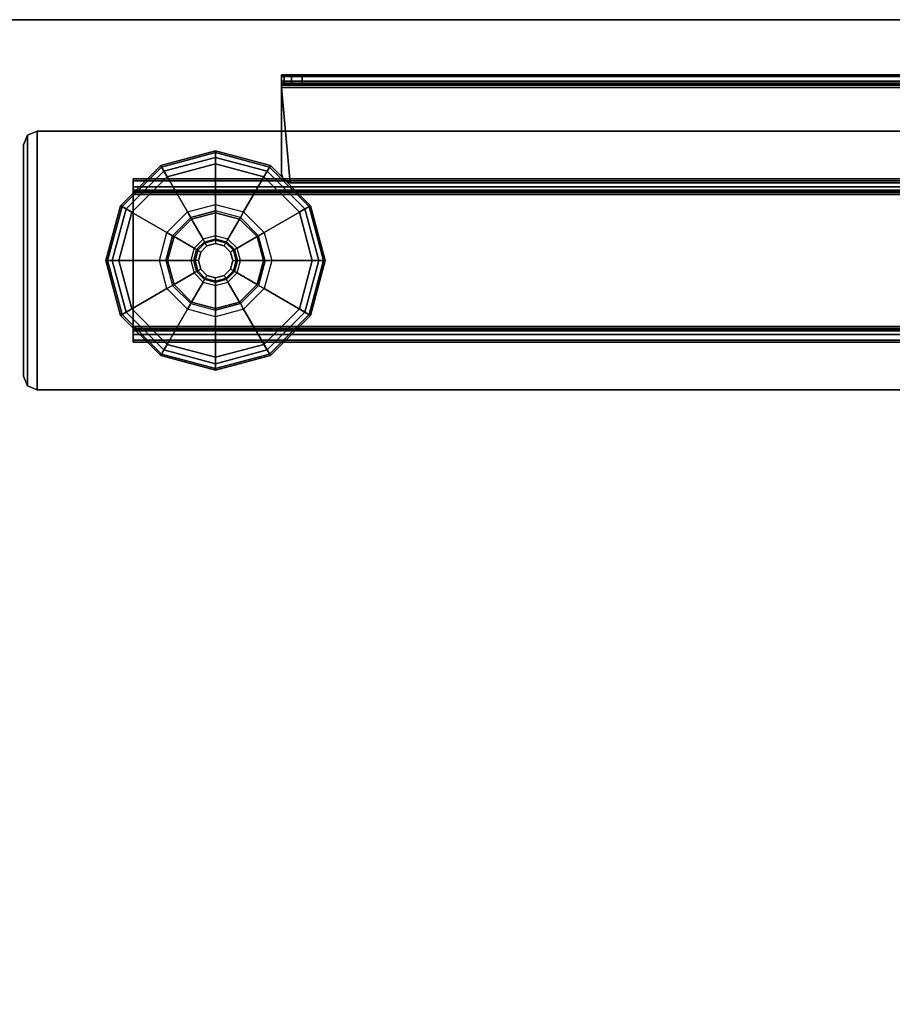
# Model space of a CAD drawing. Units: inches. Extents: x -2 to 290, y -6 to 164.
# Drawn here: x 188 to 196, y 152 to 161 of the extents above; entities that cross this region are included whole.
import ezdxf

# ---------------------------------------------------------------- set-up
doc = ezdxf.new("R2010")
doc.units = ezdxf.units.IN
doc.header["$MEASUREMENT"] = 0
for name, color, linetype in [('TABLE-BASE', 6, 'Continuous'), ('TABLE-GLIDES', 6, 'Continuous'), ('TABLE-TOP', 6, 'Continuous'), ('TABLE-TOPEDGE', 6, 'Continuous')]:
    doc.layers.add(name, color=color, linetype=linetype)

# ---------------------------------------------------------------- blocks, each defined once
blk = doc.blocks.new('UDW6ATS_3060LEWB_0T')
at = {"layer": 'TABLE-BASE'}
for points in [[(2.016, -29.3148, 1.1106), (4.3758, -29.3148, 1.1106), (4.3758, -1.5652, 1.1106), (2.016, -1.5652, 1.1106)], [(2.016, -1.5652, 0.9461), (4.3758, -1.5652, 0.9461), (4.3758, -29.3148, 0.9461), (2.016, -29.3148, 0.9461)], [(2.016, -1.5652, 0.9461), (2.016, -29.3148, 0.9461), (2.016, -29.3148, 1.1106), (2.016, -1.5652, 1.1106)], [(4.3758, -1.5652, 1.1106), (4.3758, -29.3148, 1.1106), (4.3758, -29.3148, 0.9461), (4.3758, -1.5652, 0.9461)], [(2.4508, -2.44, 0.5894), (2.4508, -28.44, 0.5894), (2.4701, -28.44, 0.5173), (2.4701, -2.44, 0.5173)], [(2.4508, -2.44, 0.9461), (2.4508, -28.44, 0.9461), (2.4508, -28.44, 0.5894), (2.4508, -2.44, 0.5894)], [(2.4508, -28.44, 0.9461), (2.5556, -28.44, 0.9461), (2.5556, -2.44, 0.9461), (2.4508, -2.44, 0.9461)], [(2.4701, -2.44, 0.5173), (2.4701, -28.44, 0.5173), (2.5229, -28.44, 0.4646), (2.5229, -2.44, 0.4646)], [(2.5229, -2.44, 0.4646), (2.5229, -28.44, 0.4646), (2.5949, -28.44, 0.4453), (2.5949, -2.44, 0.4453)], [(2.5556, -28.44, 0.5894), (2.5556, -2.44, 0.5894), (2.5608, -2.44, 0.5697), (2.5608, -28.44, 0.5697)], [(2.5556, -28.44, 0.5894), (2.5556, -2.44, 0.5894), (2.5556, -2.44, 0.9461), (2.5556, -28.44, 0.9461)], [(2.5608, -28.44, 0.5697), (2.5608, -2.44, 0.5697), (2.5752, -2.44, 0.5553), (2.5752, -28.44, 0.5553)], [(2.5752, -28.44, 0.5553), (2.5752, -2.44, 0.5553), (2.5949, -2.44, 0.55), (2.5949, -28.44, 0.55)], [(3.7969, -28.44, 0.4453), (3.7969, -2.44, 0.4453), (2.5949, -2.44, 0.4453), (2.5949, -28.44, 0.4453)], [(3.7969, -28.44, 0.55), (3.7969, -2.44, 0.55), (2.5949, -2.44, 0.55), (2.5949, -28.44, 0.55)], [(3.8689, -2.44, 0.4646), (3.8689, -28.44, 0.4646), (3.7969, -28.44, 0.4453), (3.7969, -2.44, 0.4453)], [(3.8166, -28.44, 0.5553), (3.8166, -2.44, 0.5553), (3.7969, -2.44, 0.55), (3.7969, -28.44, 0.55)], [(3.831, -28.44, 0.5697), (3.831, -2.44, 0.5697), (3.8166, -2.44, 0.5553), (3.8166, -28.44, 0.5553)], [(3.8363, -28.44, 0.5894), (3.8363, -2.44, 0.5894), (3.831, -2.44, 0.5697), (3.831, -28.44, 0.5697)], [(3.8363, -28.44, 0.9461), (3.8363, -2.44, 0.9461), (3.8363, -2.44, 0.5894), (3.8363, -28.44, 0.5894)], [(3.941, -2.44, 0.9461), (3.8363, -2.44, 0.9461), (3.8363, -28.44, 0.9461), (3.941, -28.44, 0.9461)], [(3.9217, -2.44, 0.5173), (3.9217, -28.44, 0.5173), (3.8689, -28.44, 0.4646), (3.8689, -2.44, 0.4646)], [(3.941, -2.44, 0.5894), (3.941, -28.44, 0.5894), (3.9217, -28.44, 0.5173), (3.9217, -2.44, 0.5173)], [(3.941, -2.44, 0.5894), (3.941, -28.44, 0.5894), (3.941, -28.44, 0.9461), (3.941, -2.44, 0.9461)], [(1.5183, -27.09, 27.3161), (1.5183, -17.4341, 27.3161), (1.503, -17.4341, 27.2591), (1.503, -27.09, 27.2591)], [(1.503, -27.09, 27.2591), (1.503, -17.4341, 27.2591), (1.503, -18.463, 24.7755), (1.503, -26.9003, 26.4709)], [(1.5601, -27.09, 27.3579), (1.5601, -17.4341, 27.3579), (1.5183, -17.4341, 27.3161), (1.5183, -27.09, 27.3161)], [(1.6172, -27.09, 27.3732), (1.6172, -17.4341, 27.3732), (1.5601, -17.4341, 27.3579), (1.5601, -27.09, 27.3579)], [(1.5831, -17.4341, 27.2787), (1.5831, -27.09, 27.2787), (1.5778, -27.09, 27.2591), (1.5778, -17.4341, 27.2591)], [(1.5778, -27.09, 27.2591), (1.5778, -17.4341, 27.2591), (1.5778, -18.463, 24.7755), (1.5778, -26.9003, 26.4709)], [(1.5975, -17.4341, 27.2931), (1.5975, -27.09, 27.2931), (1.5831, -27.09, 27.2787), (1.5831, -17.4341, 27.2787)], [(1.6172, -17.4341, 27.2984), (1.6172, -27.09, 27.2984), (1.5975, -27.09, 27.2931), (1.5975, -17.4341, 27.2931)], [(1.6172, -17.4341, 27.3732), (1.6172, -27.09, 27.3732), (2.4872, -27.0113, 27.3732), (2.4872, -18.3829, 27.3732)], [(1.6172, -17.4341, 27.2984), (1.6172, -27.09, 27.2984), (2.4872, -27.0113, 27.2984), (2.4872, -18.3829, 27.2984)], [(2.4872, -27.0113, 27.2984), (2.4872, -27.0113, 27.3732), (2.4872, -18.3829, 27.3732), (2.4872, -18.3829, 27.2984)], [(1.5778, -18.463, 24.7755), (1.503, -18.463, 24.7755), (1.503, -26.9003, 26.4709), (1.5778, -26.9003, 26.4709)], [(1.503, -26.9978, 26.5153), (1.5778, -26.9978, 26.5153), (1.5778, -26.9003, 26.4709), (1.503, -26.9003, 26.4709)], [(1.503, -27.09, 27.2591), (1.503, -27.09, 27.2591), (1.503, -26.9003, 26.4709), (1.503, -26.9978, 26.5153)], [(1.5778, -27.09, 27.2591), (1.5778, -27.09, 27.2591), (1.5778, -26.9003, 26.4709), (1.5778, -26.9978, 26.5153)], [(1.503, -27.0657, 26.5982), (1.5778, -27.0657, 26.5982), (1.5778, -26.9978, 26.5153), (1.503, -26.9978, 26.5153)], [(1.503, -26.9978, 26.5153), (1.503, -27.0657, 26.5982), (1.503, -27.09, 26.7025), (1.503, -27.09, 27.2591)], [(1.5778, -26.9978, 26.5153), (1.5778, -27.0657, 26.5982), (1.5778, -27.09, 26.7025), (1.5778, -27.09, 27.2591)], [(2.4085, -27.09, 27.3732), (2.4642, -27.0669, 27.3732), (2.4872, -27.0113, 27.3732), (1.6172, -27.09, 27.3732)], [(2.4085, -27.09, 27.2984), (2.4642, -27.0669, 27.2984), (2.4872, -27.0113, 27.2984), (1.6172, -27.09, 27.2984)], [(2.4872, -27.0113, 27.3732), (2.4872, -27.0113, 27.2984), (2.4642, -27.0669, 27.2984), (2.4642, -27.0669, 27.3732)], [(1.503, -27.09, 26.7025), (1.5778, -27.09, 26.7025), (1.5778, -27.0657, 26.5982), (1.503, -27.0657, 26.5982)], [(1.5831, -27.09, 27.2787), (1.5183, -27.09, 27.3161), (1.503, -27.09, 27.2591), (1.5778, -27.09, 27.2591)], [(1.5778, -27.09, 26.7025), (1.503, -27.09, 26.7025), (1.503, -27.09, 27.2591), (1.5778, -27.09, 27.2591)], [(1.5975, -27.09, 27.2931), (1.5601, -27.09, 27.3579), (1.5183, -27.09, 27.3161), (1.5831, -27.09, 27.2787)], [(1.6172, -27.09, 27.2984), (1.6172, -27.09, 27.3732), (1.5601, -27.09, 27.3579), (1.5975, -27.09, 27.2931)], [(1.6172, -27.09, 27.2984), (1.6172, -27.09, 27.3732), (2.4085, -27.09, 27.3732), (2.4085, -27.09, 27.2984)], [(2.4642, -27.0669, 27.3732), (2.4642, -27.0669, 27.2984), (2.4085, -27.09, 27.2984), (2.4085, -27.09, 27.3732)], [(2.4508, -28.44, 0.5894), (2.5556, -28.44, 0.5894), (2.5608, -28.44, 0.5697), (2.4701, -28.44, 0.5173)], [(2.5556, -28.44, 0.5894), (2.4508, -28.44, 0.5894), (2.4508, -28.44, 0.9461), (2.5556, -28.44, 0.9461)], [(2.4701, -28.44, 0.5173), (2.5608, -28.44, 0.5697), (2.5752, -28.44, 0.5553), (2.5229, -28.44, 0.4646)], [(2.5229, -28.44, 0.4646), (2.5752, -28.44, 0.5553), (2.5949, -28.44, 0.55), (2.5949, -28.44, 0.4453)], [(3.7969, -28.44, 0.55), (3.7969, -28.44, 0.4453), (2.5949, -28.44, 0.4453), (2.5949, -28.44, 0.55)], [(3.8689, -28.44, 0.4646), (3.8166, -28.44, 0.5553), (3.7969, -28.44, 0.55), (3.7969, -28.44, 0.4453)], [(3.9217, -28.44, 0.5173), (3.831, -28.44, 0.5697), (3.8166, -28.44, 0.5553), (3.8689, -28.44, 0.4646)], [(3.941, -28.44, 0.5894), (3.8363, -28.44, 0.5894), (3.831, -28.44, 0.5697), (3.9217, -28.44, 0.5173)], [(3.8363, -28.44, 0.9461), (3.941, -28.44, 0.9461), (3.941, -28.44, 0.5894), (3.8363, -28.44, 0.5894)], [(2.016, -29.3148, 1.1106), (2.016, -29.3148, 0.9461), (2.0527, -29.4033, 0.9461), (2.0527, -29.4033, 1.1106)], [(2.016, -29.3148, 0.9461), (4.3758, -29.3148, 0.9461), (4.3392, -29.4033, 0.9461), (2.0527, -29.4033, 0.9461)], [(4.3758, -29.3148, 1.1106), (2.016, -29.3148, 1.1106), (2.0527, -29.4033, 1.1106), (4.3392, -29.4033, 1.1106)], [(4.3758, -29.3148, 0.9461), (4.3758, -29.3148, 1.1106), (4.3392, -29.4033, 1.1106), (4.3392, -29.4033, 0.9461)], [(2.0527, -29.4033, 1.1106), (2.0527, -29.4033, 0.9461), (2.1412, -29.44, 0.9461), (2.1412, -29.44, 1.1106)], [(2.0527, -29.4033, 0.9461), (4.3392, -29.4033, 0.9461), (4.2506, -29.44, 0.9461), (2.1412, -29.44, 0.9461)], [(4.3392, -29.4033, 1.1106), (2.0527, -29.4033, 1.1106), (2.1412, -29.44, 1.1106), (4.2506, -29.44, 1.1106)], [(2.1412, -29.44, 1.1106), (4.2506, -29.44, 1.1106), (4.2506, -29.44, 0.9461), (2.1412, -29.44, 0.9461)], [(4.3392, -29.4033, 0.9461), (4.3392, -29.4033, 1.1106), (4.2506, -29.44, 1.1106), (4.2506, -29.44, 0.9461)]]:
    blk.add_3dface(points, dxfattribs=at)
at = {"layer": 'TABLE-GLIDES'}
for points in [[(3.1959, -26.69, 0.1378), (2.6959, -26.824, 0.1378), (2.94, -27.2468, 0.2756), (3.1959, -27.1782, 0.2756)], [(3.1959, -26.69, 0.1181), (2.6959, -26.824, 0.1181), (2.7038, -26.8377, 0.0591), (3.1959, -26.7058, 0.0591)], [(3.1959, -26.69, 0.1378), (3.1959, -26.69, 0.1181), (2.6959, -26.824, 0.1181), (2.6959, -26.824, 0.1378)], [(3.1959, -26.7058, 0.0591), (2.7038, -26.8377, 0.0591), (2.7254, -26.8751, 0.0158), (3.1959, -26.7491, 0.0158)], [(3.6959, -26.824, 0.1181), (3.1959, -26.69, 0.1181), (3.1959, -26.7058, 0.0591), (3.688, -26.8377, 0.0591)], [(3.6959, -26.824, 0.1378), (3.1959, -26.69, 0.1378), (3.1959, -27.1782, 0.2756), (3.4518, -27.2468, 0.2756)], [(3.6959, -26.824, 0.1378), (3.6959, -26.824, 0.1181), (3.1959, -26.69, 0.1181), (3.1959, -26.69, 0.1378)], [(3.688, -26.8377, 0.0591), (3.1959, -26.7058, 0.0591), (3.1959, -26.7491, 0.0158), (3.6664, -26.8751, 0.0158)], [(2.6959, -26.824, 0.1378), (2.3299, -27.19, 0.1378), (2.7527, -27.4341, 0.2756), (2.94, -27.2468, 0.2756)], [(2.6959, -26.824, 0.1181), (2.3299, -27.19, 0.1181), (2.3436, -27.1979, 0.0591), (2.7038, -26.8377, 0.0591)], [(2.6959, -26.824, 0.1378), (2.6959, -26.824, 0.1181), (2.3299, -27.19, 0.1181), (2.3299, -27.19, 0.1378)], [(2.7038, -26.8377, 0.0591), (2.3436, -27.1979, 0.0591), (2.381, -27.2195, 0.0158), (2.7254, -26.8751, 0.0158)], [(3.1959, -26.7491, 0.0158), (2.7254, -26.8751, 0.0158), (2.755, -26.9263), (3.1959, -26.8081)], [(3.6664, -26.8751, 0.0158), (3.1959, -26.7491, 0.0158), (3.1959, -26.8081), (3.6369, -26.9263)], [(4.0619, -27.19, 0.1378), (3.6959, -26.824, 0.1378), (3.4518, -27.2468, 0.2756), (3.6391, -27.4341, 0.2756)], [(4.0482, -27.1979, 0.0591), (3.688, -26.8377, 0.0591), (3.6664, -26.8751, 0.0158), (4.0108, -27.2195, 0.0158)], [(4.0619, -27.19, 0.1181), (3.6959, -26.824, 0.1181), (3.688, -26.8377, 0.0591), (4.0482, -27.1979, 0.0591)], [(4.0619, -27.19, 0.1378), (4.0619, -27.19, 0.1181), (3.6959, -26.824, 0.1181), (3.6959, -26.824, 0.1378)], [(2.7254, -26.8751, 0.0158), (2.381, -27.2195, 0.0158), (2.4322, -27.2491), (2.755, -26.9263)], [(4.0108, -27.2195, 0.0158), (3.6664, -26.8751, 0.0158), (3.6369, -26.9263), (3.9596, -27.2491)], [(2.3299, -27.19, 0.1181), (2.1959, -27.69, 0.1181), (2.2117, -27.69, 0.0591), (2.3436, -27.1979, 0.0591)], [(2.3299, -27.19, 0.1378), (2.1959, -27.69, 0.1378), (2.6841, -27.69, 0.2756), (2.7527, -27.4341, 0.2756)], [(2.3299, -27.19, 0.1378), (2.3299, -27.19, 0.1181), (2.1959, -27.69, 0.1181), (2.1959, -27.69, 0.1378)], [(2.94, -27.2468, 0.2756), (3.1959, -27.1782, 0.2756), (3.1959, -27.2372, 0.3937), (2.9695, -27.2979, 0.3937)], [(3.1959, -27.1782, 0.2756), (3.4518, -27.2468, 0.2756), (3.4223, -27.2979, 0.3937), (3.1959, -27.2372, 0.3937)], [(4.1959, -27.69, 0.1378), (4.0619, -27.19, 0.1378), (3.6391, -27.4341, 0.2756), (3.7077, -27.69, 0.2756)], [(4.1959, -27.69, 0.1181), (4.0619, -27.19, 0.1181), (4.0482, -27.1979, 0.0591), (4.1801, -27.69, 0.0591)], [(4.1959, -27.69, 0.1378), (4.1959, -27.69, 0.1181), (4.0619, -27.19, 0.1181), (4.0619, -27.19, 0.1378)], [(2.3436, -27.1979, 0.0591), (2.2117, -27.69, 0.0591), (2.255, -27.69, 0.0158), (2.381, -27.2195, 0.0158)], [(2.381, -27.2195, 0.0158), (2.255, -27.69, 0.0158), (2.314, -27.69), (2.4322, -27.2491)], [(2.7527, -27.4341, 0.2756), (2.94, -27.2468, 0.2756), (2.9695, -27.2979, 0.3937), (2.8038, -27.4636, 0.3937)], [(3.1959, -27.2536, 0.3937), (3.1959, -27.2372, 0.3937), (2.9695, -27.2979, 0.3937), (2.9777, -27.312, 0.3937)], [(3.1959, -27.2536, 0.3937), (3.1959, -27.2536, 0.4453), (2.9777, -27.312, 0.4453), (2.9777, -27.312, 0.3937)], [(2.9777, -27.312, 0.4453), (3.1959, -27.2536, 0.4453), (3.1959, -27.4634, 0.4453), (3.0826, -27.4938, 0.4453)], [(3.4223, -27.2979, 0.3937), (3.4141, -27.312, 0.3937), (3.1959, -27.2536, 0.3937), (3.1959, -27.2372, 0.3937)], [(3.4141, -27.312, 0.3937), (3.4141, -27.312, 0.4453), (3.1959, -27.2536, 0.4453), (3.1959, -27.2536, 0.3937)], [(3.1959, -27.2536, 0.4453), (3.4141, -27.312, 0.4453), (3.3092, -27.4938, 0.4453), (3.1959, -27.4634, 0.4453)], [(3.4518, -27.2468, 0.2756), (3.6391, -27.4341, 0.2756), (3.588, -27.4636, 0.3937), (3.4223, -27.2979, 0.3937)], [(4.1369, -27.69, 0.0158), (4.0108, -27.2195, 0.0158), (3.9596, -27.2491), (4.0778, -27.69)], [(4.1801, -27.69, 0.0591), (4.0482, -27.1979, 0.0591), (4.0108, -27.2195, 0.0158), (4.1369, -27.69, 0.0158)], [(2.9695, -27.2979, 0.3937), (2.9777, -27.312, 0.3937), (2.818, -27.4718, 0.3937), (2.8038, -27.4636, 0.3937)], [(2.9777, -27.312, 0.3937), (2.9777, -27.312, 0.4453), (2.818, -27.4718, 0.4453), (2.818, -27.4718, 0.3937)], [(2.818, -27.4718, 0.4453), (2.9777, -27.312, 0.4453), (3.0826, -27.4938, 0.4453), (2.9997, -27.5767, 0.4453)], [(3.4141, -27.312, 0.4453), (3.5739, -27.4718, 0.4453), (3.3921, -27.5767, 0.4453), (3.3092, -27.4938, 0.4453)], [(3.5739, -27.4718, 0.3937), (3.588, -27.4636, 0.3937), (3.4223, -27.2979, 0.3937), (3.4141, -27.312, 0.3937)], [(3.5739, -27.4718, 0.3937), (3.5739, -27.4718, 0.4453), (3.4141, -27.312, 0.4453), (3.4141, -27.312, 0.3937)], [(2.6841, -27.69, 0.2756), (2.7527, -27.4341, 0.2756), (2.8038, -27.4636, 0.3937), (2.7431, -27.69, 0.3937)], [(2.818, -27.4718, 0.3937), (2.8038, -27.4636, 0.3937), (2.7431, -27.69, 0.3937), (2.7595, -27.69, 0.3937)], [(3.1959, -27.4634, 0.4453), (3.0826, -27.4938, 0.4453), (3.0965, -27.5179, 0.4568), (3.1959, -27.4913, 0.4568)], [(3.3092, -27.4938, 0.4453), (3.1959, -27.4634, 0.4453), (3.1959, -27.4913, 0.4568), (3.2953, -27.5179, 0.4568)], [(3.6487, -27.69, 0.3937), (3.6323, -27.69, 0.3937), (3.5739, -27.4718, 0.3937), (3.588, -27.4636, 0.3937)], [(3.6391, -27.4341, 0.2756), (3.7077, -27.69, 0.2756), (3.6487, -27.69, 0.3937), (3.588, -27.4636, 0.3937)], [(2.818, -27.4718, 0.3937), (2.818, -27.4718, 0.4453), (2.7595, -27.69, 0.4453), (2.7595, -27.69, 0.3937)], [(2.7595, -27.69, 0.4453), (2.818, -27.4718, 0.4453), (2.9997, -27.5767, 0.4453), (2.9693, -27.69, 0.4453)], [(3.0826, -27.4938, 0.4453), (2.9997, -27.5767, 0.4453), (3.0238, -27.5906, 0.4568), (3.0965, -27.5179, 0.4568)], [(3.0238, -27.5906, 0.4568), (3.0965, -27.5179, 0.4568), (3.1023, -27.5279, 0.4846), (3.0338, -27.5964, 0.4846)], [(3.1023, -27.5279, 0.4846), (3.0338, -27.5964, 0.4846), (3.0338, -27.5964, 0.8256), (3.1023, -27.5279, 0.8256)], [(3.1023, -27.5279, 0.8256), (3.1178, -27.5547, 0.8256), (3.0606, -27.6119, 0.8256), (3.0338, -27.5964, 0.8256)], [(3.0606, -27.6119, 0.8256), (3.1178, -27.5547, 0.8256), (3.1178, -27.5547, 0.9055), (3.0606, -27.6119, 0.9055)], [(3.0965, -27.5179, 0.4568), (3.1959, -27.4913, 0.4568), (3.1959, -27.5028, 0.4846), (3.1023, -27.5279, 0.4846)], [(3.1959, -27.5028, 0.4846), (3.1023, -27.5279, 0.4846), (3.1023, -27.5279, 0.8256), (3.1959, -27.5028, 0.8256)], [(3.1959, -27.5337, 0.8256), (3.1959, -27.5028, 0.8256), (3.1023, -27.5279, 0.8256), (3.1178, -27.5547, 0.8256)], [(3.1178, -27.5547, 0.8256), (3.1959, -27.5337, 0.8256), (3.1959, -27.5337, 0.9055), (3.1178, -27.5547, 0.9055)], [(3.1959, -27.4913, 0.4568), (3.2953, -27.5179, 0.4568), (3.2895, -27.5279, 0.4846), (3.1959, -27.5028, 0.4846)], [(3.2895, -27.5279, 0.4846), (3.1959, -27.5028, 0.4846), (3.1959, -27.5028, 0.8256), (3.2895, -27.5279, 0.8256)], [(3.2895, -27.5279, 0.8256), (3.274, -27.5547, 0.8256), (3.1959, -27.5337, 0.8256), (3.1959, -27.5028, 0.8256)], [(3.1959, -27.5337, 0.8256), (3.274, -27.5547, 0.8256), (3.274, -27.5547, 0.9055), (3.1959, -27.5337, 0.9055)], [(3.3312, -27.6119, 0.8256), (3.358, -27.5964, 0.8256), (3.2895, -27.5279, 0.8256), (3.274, -27.5547, 0.8256)], [(3.274, -27.5547, 0.8256), (3.3312, -27.6119, 0.8256), (3.3312, -27.6119, 0.9055), (3.274, -27.5547, 0.9055)], [(3.2953, -27.5179, 0.4568), (3.368, -27.5906, 0.4568), (3.358, -27.5964, 0.4846), (3.2895, -27.5279, 0.4846)], [(3.358, -27.5964, 0.4846), (3.2895, -27.5279, 0.4846), (3.2895, -27.5279, 0.8256), (3.358, -27.5964, 0.8256)], [(3.3921, -27.5767, 0.4453), (3.3092, -27.4938, 0.4453), (3.2953, -27.5179, 0.4568), (3.368, -27.5906, 0.4568)], [(3.5739, -27.4718, 0.4453), (3.6323, -27.69, 0.4453), (3.4225, -27.69, 0.4453), (3.3921, -27.5767, 0.4453)], [(3.6323, -27.69, 0.3937), (3.6323, -27.69, 0.4453), (3.5739, -27.4718, 0.4453), (3.5739, -27.4718, 0.3937)], [(2.9997, -27.5767, 0.4453), (2.9693, -27.69, 0.4453), (2.9972, -27.69, 0.4568), (3.0238, -27.5906, 0.4568)], [(2.9972, -27.69, 0.4568), (3.0238, -27.5906, 0.4568), (3.0338, -27.5964, 0.4846), (3.0087, -27.69, 0.4846)], [(3.0338, -27.5964, 0.4846), (3.0087, -27.69, 0.4846), (3.0087, -27.69, 0.8256), (3.0338, -27.5964, 0.8256)], [(3.0606, -27.6119, 0.8256), (3.0338, -27.5964, 0.8256), (3.0087, -27.69, 0.8256), (3.0397, -27.69, 0.8256)], [(3.0397, -27.69, 0.8256), (3.0606, -27.6119, 0.8256), (3.0606, -27.6119, 0.9055), (3.0397, -27.69, 0.9055)], [(3.3831, -27.69, 0.8256), (3.3522, -27.69, 0.8256), (3.3312, -27.6119, 0.8256), (3.358, -27.5964, 0.8256)], [(3.3312, -27.6119, 0.8256), (3.3522, -27.69, 0.8256), (3.3522, -27.69, 0.9055), (3.3312, -27.6119, 0.9055)], [(3.368, -27.5906, 0.4568), (3.3946, -27.69, 0.4568), (3.3831, -27.69, 0.4846), (3.358, -27.5964, 0.4846)], [(3.3831, -27.69, 0.4846), (3.358, -27.5964, 0.4846), (3.358, -27.5964, 0.8256), (3.3831, -27.69, 0.8256)], [(3.4225, -27.69, 0.4453), (3.3921, -27.5767, 0.4453), (3.368, -27.5906, 0.4568), (3.3946, -27.69, 0.4568)], [(2.1959, -27.69, 0.1378), (2.3299, -28.19, 0.1378), (2.7527, -27.9459, 0.2756), (2.6841, -27.69, 0.2756)], [(2.1959, -27.69, 0.1181), (2.3299, -28.19, 0.1181), (2.3436, -28.1821, 0.0591), (2.2117, -27.69, 0.0591)], [(2.1959, -27.69, 0.1378), (2.1959, -27.69, 0.1181), (2.3299, -28.19, 0.1181), (2.3299, -28.19, 0.1378)], [(2.2117, -27.69, 0.0591), (2.3436, -28.1821, 0.0591), (2.381, -28.1605, 0.0158), (2.255, -27.69, 0.0158)], [(2.255, -27.69, 0.0158), (2.381, -28.1605, 0.0158), (2.4322, -28.1309), (2.314, -27.69)], [(2.7527, -27.9459, 0.2756), (2.6841, -27.69, 0.2756), (2.7431, -27.69, 0.3937), (2.8038, -27.9164, 0.3937)], [(2.7431, -27.69, 0.3937), (2.7595, -27.69, 0.3937), (2.818, -27.9082, 0.3937), (2.8038, -27.9164, 0.3937)], [(2.7595, -27.69, 0.3937), (2.7595, -27.69, 0.4453), (2.818, -27.9082, 0.4453), (2.818, -27.9082, 0.3937)], [(2.818, -27.9082, 0.4453), (2.7595, -27.69, 0.4453), (2.9693, -27.69, 0.4453), (2.9997, -27.8033, 0.4453)], [(2.9693, -27.69, 0.4453), (2.9997, -27.8033, 0.4453), (3.0238, -27.7894, 0.4568), (2.9972, -27.69, 0.4568)], [(3.0238, -27.7894, 0.4568), (2.9972, -27.69, 0.4568), (3.0087, -27.69, 0.4846), (3.0338, -27.7836, 0.4846)], [(3.0087, -27.69, 0.4846), (3.0338, -27.7836, 0.4846), (3.0338, -27.7836, 0.8256), (3.0087, -27.69, 0.8256)], [(3.0087, -27.69, 0.8256), (3.0397, -27.69, 0.8256), (3.0606, -27.7681, 0.8256), (3.0338, -27.7836, 0.8256)], [(3.0606, -27.7681, 0.8256), (3.0397, -27.69, 0.8256), (3.0397, -27.69, 0.9055), (3.0606, -27.7681, 0.9055)], [(3.3522, -27.69, 0.8256), (3.3312, -27.7681, 0.8256), (3.3312, -27.7681, 0.9055), (3.3522, -27.69, 0.9055)], [(3.3312, -27.7681, 0.8256), (3.358, -27.7836, 0.8256), (3.3831, -27.69, 0.8256), (3.3522, -27.69, 0.8256)], [(3.3946, -27.69, 0.4568), (3.368, -27.7894, 0.4568), (3.358, -27.7836, 0.4846), (3.3831, -27.69, 0.4846)], [(3.358, -27.7836, 0.4846), (3.3831, -27.69, 0.4846), (3.3831, -27.69, 0.8256), (3.358, -27.7836, 0.8256)], [(3.3921, -27.8033, 0.4453), (3.4225, -27.69, 0.4453), (3.3946, -27.69, 0.4568), (3.368, -27.7894, 0.4568)], [(3.6323, -27.69, 0.4453), (3.5739, -27.9082, 0.4453), (3.3921, -27.8033, 0.4453), (3.4225, -27.69, 0.4453)], [(3.5739, -27.9082, 0.3937), (3.5739, -27.9082, 0.4453), (3.6323, -27.69, 0.4453), (3.6323, -27.69, 0.3937)], [(3.5739, -27.9082, 0.3937), (3.588, -27.9164, 0.3937), (3.6487, -27.69, 0.3937), (3.6323, -27.69, 0.3937)], [(3.7077, -27.69, 0.2756), (3.6391, -27.9459, 0.2756), (3.588, -27.9164, 0.3937), (3.6487, -27.69, 0.3937)], [(4.0619, -28.19, 0.1378), (4.1959, -27.69, 0.1378), (3.7077, -27.69, 0.2756), (3.6391, -27.9459, 0.2756)], [(4.0108, -28.1605, 0.0158), (4.1369, -27.69, 0.0158), (4.0778, -27.69), (3.9596, -28.1309)], [(4.0482, -28.1821, 0.0591), (4.1801, -27.69, 0.0591), (4.1369, -27.69, 0.0158), (4.0108, -28.1605, 0.0158)], [(4.0619, -28.19, 0.1181), (4.1959, -27.69, 0.1181), (4.1801, -27.69, 0.0591), (4.0482, -28.1821, 0.0591)], [(4.0619, -28.19, 0.1378), (4.0619, -28.19, 0.1181), (4.1959, -27.69, 0.1181), (4.1959, -27.69, 0.1378)], [(2.9777, -28.0679, 0.4453), (2.818, -27.9082, 0.4453), (2.9997, -27.8033, 0.4453), (3.0826, -27.8862, 0.4453)], [(2.9997, -27.8033, 0.4453), (3.0826, -27.8862, 0.4453), (3.0965, -27.8621, 0.4568), (3.0238, -27.7894, 0.4568)], [(3.0965, -27.8621, 0.4568), (3.0238, -27.7894, 0.4568), (3.0338, -27.7836, 0.4846), (3.1023, -27.8521, 0.4846)], [(3.0606, -27.7681, 0.8256), (3.0338, -27.7836, 0.8256), (3.1023, -27.8521, 0.8256), (3.1178, -27.8253, 0.8256)], [(3.0338, -27.7836, 0.4846), (3.1023, -27.8521, 0.4846), (3.1023, -27.8521, 0.8256), (3.0338, -27.7836, 0.8256)], [(3.1178, -27.8253, 0.8256), (3.0606, -27.7681, 0.8256), (3.0606, -27.7681, 0.9055), (3.1178, -27.8253, 0.9055)], [(3.3312, -27.7681, 0.8256), (3.274, -27.8253, 0.8256), (3.274, -27.8253, 0.9055), (3.3312, -27.7681, 0.9055)], [(3.2895, -27.8521, 0.8256), (3.274, -27.8253, 0.8256), (3.3312, -27.7681, 0.8256), (3.358, -27.7836, 0.8256)], [(3.368, -27.7894, 0.4568), (3.2953, -27.8621, 0.4568), (3.2895, -27.8521, 0.4846), (3.358, -27.7836, 0.4846)], [(3.2895, -27.8521, 0.4846), (3.358, -27.7836, 0.4846), (3.358, -27.7836, 0.8256), (3.2895, -27.8521, 0.8256)], [(3.3092, -27.8862, 0.4453), (3.3921, -27.8033, 0.4453), (3.368, -27.7894, 0.4568), (3.2953, -27.8621, 0.4568)], [(3.5739, -27.9082, 0.4453), (3.4141, -28.0679, 0.4453), (3.3092, -27.8862, 0.4453), (3.3921, -27.8033, 0.4453)], [(2.818, -27.9082, 0.3937), (2.8038, -27.9164, 0.3937), (2.9695, -28.0821, 0.3937), (2.9777, -28.0679, 0.3937)], [(2.818, -27.9082, 0.3937), (2.818, -27.9082, 0.4453), (2.9777, -28.0679, 0.4453), (2.9777, -28.0679, 0.3937)], [(3.1959, -28.1264, 0.4453), (2.9777, -28.0679, 0.4453), (3.0826, -27.8862, 0.4453), (3.1959, -27.9166, 0.4453)], [(3.0826, -27.8862, 0.4453), (3.1959, -27.9166, 0.4453), (3.1959, -27.8887, 0.4568), (3.0965, -27.8621, 0.4568)], [(3.1959, -27.8887, 0.4568), (3.0965, -27.8621, 0.4568), (3.1023, -27.8521, 0.4846), (3.1959, -27.8772, 0.4846)], [(3.1023, -27.8521, 0.8256), (3.1178, -27.8253, 0.8256), (3.1959, -27.8462, 0.8256), (3.1959, -27.8772, 0.8256)], [(3.1023, -27.8521, 0.4846), (3.1959, -27.8772, 0.4846), (3.1959, -27.8772, 0.8256), (3.1023, -27.8521, 0.8256)], [(3.1959, -27.8462, 0.8256), (3.1178, -27.8253, 0.8256), (3.1178, -27.8253, 0.9055), (3.1959, -27.8462, 0.9055)], [(3.274, -27.8253, 0.8256), (3.1959, -27.8462, 0.8256), (3.1959, -27.8462, 0.9055), (3.274, -27.8253, 0.9055)], [(3.1959, -27.8462, 0.8256), (3.1959, -27.8772, 0.8256), (3.2895, -27.8521, 0.8256), (3.274, -27.8253, 0.8256)], [(3.2953, -27.8621, 0.4568), (3.1959, -27.8887, 0.4568), (3.1959, -27.8772, 0.4846), (3.2895, -27.8521, 0.4846)], [(3.1959, -27.8772, 0.4846), (3.2895, -27.8521, 0.4846), (3.2895, -27.8521, 0.8256), (3.1959, -27.8772, 0.8256)], [(3.1959, -27.9166, 0.4453), (3.3092, -27.8862, 0.4453), (3.2953, -27.8621, 0.4568), (3.1959, -27.8887, 0.4568)], [(3.4141, -28.0679, 0.4453), (3.1959, -28.1264, 0.4453), (3.1959, -27.9166, 0.4453), (3.3092, -27.8862, 0.4453)], [(3.4141, -28.0679, 0.3937), (3.4141, -28.0679, 0.4453), (3.5739, -27.9082, 0.4453), (3.5739, -27.9082, 0.3937)], [(3.4223, -28.0821, 0.3937), (3.4141, -28.0679, 0.3937), (3.5739, -27.9082, 0.3937), (3.588, -27.9164, 0.3937)], [(2.3299, -28.19, 0.1378), (2.6959, -28.556, 0.1378), (2.94, -28.1332, 0.2756), (2.7527, -27.9459, 0.2756)], [(2.94, -28.1332, 0.2756), (2.7527, -27.9459, 0.2756), (2.8038, -27.9164, 0.3937), (2.9695, -28.0821, 0.3937)], [(3.6391, -27.9459, 0.2756), (3.4518, -28.1332, 0.2756), (3.4223, -28.0821, 0.3937), (3.588, -27.9164, 0.3937)], [(3.6959, -28.556, 0.1378), (4.0619, -28.19, 0.1378), (3.6391, -27.9459, 0.2756), (3.4518, -28.1332, 0.2756)], [(3.1959, -28.2018, 0.2756), (2.94, -28.1332, 0.2756), (2.9695, -28.0821, 0.3937), (3.1959, -28.1428, 0.3937)], [(2.9695, -28.0821, 0.3937), (2.9777, -28.0679, 0.3937), (3.1959, -28.1264, 0.3937), (3.1959, -28.1428, 0.3937)], [(2.9777, -28.0679, 0.3937), (2.9777, -28.0679, 0.4453), (3.1959, -28.1264, 0.4453), (3.1959, -28.1264, 0.3937)], [(3.1959, -28.1264, 0.3937), (3.1959, -28.1264, 0.4453), (3.4141, -28.0679, 0.4453), (3.4141, -28.0679, 0.3937)], [(3.1959, -28.1264, 0.3937), (3.1959, -28.1428, 0.3937), (3.4223, -28.0821, 0.3937), (3.4141, -28.0679, 0.3937)], [(3.4518, -28.1332, 0.2756), (3.1959, -28.2018, 0.2756), (3.1959, -28.1428, 0.3937), (3.4223, -28.0821, 0.3937)], [(2.3299, -28.19, 0.1181), (2.6959, -28.556, 0.1181), (2.7038, -28.5423, 0.0591), (2.3436, -28.1821, 0.0591)], [(2.3436, -28.1821, 0.0591), (2.7038, -28.5423, 0.0591), (2.7254, -28.5049, 0.0158), (2.381, -28.1605, 0.0158)], [(2.381, -28.1605, 0.0158), (2.7254, -28.5049, 0.0158), (2.755, -28.4537), (2.4322, -28.1309)], [(2.6959, -28.556, 0.1378), (3.1959, -28.69, 0.1378), (3.1959, -28.2018, 0.2756), (2.94, -28.1332, 0.2756)], [(3.1959, -28.69, 0.1378), (3.6959, -28.556, 0.1378), (3.4518, -28.1332, 0.2756), (3.1959, -28.2018, 0.2756)], [(3.6664, -28.5049, 0.0158), (4.0108, -28.1605, 0.0158), (3.9596, -28.1309), (3.6369, -28.4537)], [(3.688, -28.5423, 0.0591), (4.0482, -28.1821, 0.0591), (4.0108, -28.1605, 0.0158), (3.6664, -28.5049, 0.0158)], [(3.6959, -28.556, 0.1181), (4.0619, -28.19, 0.1181), (4.0482, -28.1821, 0.0591), (3.688, -28.5423, 0.0591)], [(2.3299, -28.19, 0.1378), (2.3299, -28.19, 0.1181), (2.6959, -28.556, 0.1181), (2.6959, -28.556, 0.1378)], [(3.6959, -28.556, 0.1378), (3.6959, -28.556, 0.1181), (4.0619, -28.19, 0.1181), (4.0619, -28.19, 0.1378)], [(2.6959, -28.556, 0.1181), (3.1959, -28.69, 0.1181), (3.1959, -28.6742, 0.0591), (2.7038, -28.5423, 0.0591)], [(2.7038, -28.5423, 0.0591), (3.1959, -28.6742, 0.0591), (3.1959, -28.6309, 0.0158), (2.7254, -28.5049, 0.0158)], [(2.7254, -28.5049, 0.0158), (3.1959, -28.6309, 0.0158), (3.1959, -28.5719), (2.755, -28.4537)], [(3.1959, -28.6309, 0.0158), (3.6664, -28.5049, 0.0158), (3.6369, -28.4537), (3.1959, -28.5719)], [(3.1959, -28.6742, 0.0591), (3.688, -28.5423, 0.0591), (3.6664, -28.5049, 0.0158), (3.1959, -28.6309, 0.0158)], [(3.1959, -28.69, 0.1181), (3.6959, -28.556, 0.1181), (3.688, -28.5423, 0.0591), (3.1959, -28.6742, 0.0591)], [(2.6959, -28.556, 0.1378), (2.6959, -28.556, 0.1181), (3.1959, -28.69, 0.1181), (3.1959, -28.69, 0.1378)], [(3.1959, -28.69, 0.1378), (3.1959, -28.69, 0.1181), (3.6959, -28.556, 0.1181), (3.6959, -28.556, 0.1378)]]:
    blk.add_3dface(points, dxfattribs=at)
for points, invisible_edges in [([(3.1959, -28.5719), (3.1959, -26.8081), (2.755, -26.9263), (2.755, -28.4537)], 5), ([(3.1959, -26.8081), (3.1959, -28.5719), (3.6369, -28.4537), (3.6369, -26.9263)], 5), ([(2.755, -26.9263), (2.755, -28.4537), (2.4322, -28.1309), (2.4322, -27.2491)], 5), ([(3.6369, -28.4537), (3.6369, -26.9263), (3.9596, -27.2491), (3.9596, -28.1309)], 5), ([(2.4322, -28.1309), (2.4322, -27.2491), (2.314, -27.69)], 1), ([(3.9596, -27.2491), (3.9596, -28.1309), (4.0778, -27.69)], 1), ([(3.1178, -27.5547, 0.9055), (3.1178, -27.8253, 0.9055), (3.0606, -27.7681, 0.9055), (3.0606, -27.6119, 0.9055)], 5), ([(3.1959, -27.8462, 0.9055), (3.1959, -27.5337, 0.9055), (3.1178, -27.5547, 0.9055), (3.1178, -27.8253, 0.9055)], 5), ([(3.1959, -27.5337, 0.9055), (3.1959, -27.8462, 0.9055), (3.274, -27.8253, 0.9055), (3.274, -27.5547, 0.9055)], 5), ([(3.274, -27.8253, 0.9055), (3.274, -27.5547, 0.9055), (3.3312, -27.6119, 0.9055), (3.3312, -27.7681, 0.9055)], 5), ([(3.0606, -27.7681, 0.9055), (3.0606, -27.6119, 0.9055), (3.0397, -27.69, 0.9055)], 1), ([(3.3312, -27.6119, 0.9055), (3.3312, -27.7681, 0.9055), (3.3522, -27.69, 0.9055)], 1)]:
    blk.add_3dface(points, dxfattribs=dict(at, invisible_edges=invisible_edges))
at = {"layer": 'TABLE-TOP'}
for points in [[(1, -29.88, 28.5532), (58.88, -29.88, 28.5532), (58.88, -1, 28.5532), (1, -1, 28.5532)], [(1, -1, 27.3732), (58.88, -1, 27.3732), (58.88, -29.88, 27.3732), (1, -29.88, 27.3732)]]:
    blk.add_3dface(points, dxfattribs=at)
at = {"layer": 'TABLE-TOPEDGE'}
blk.add_3dface([(1, -1, 27.3732), (1, -29.88, 27.3732), (1, -29.88, 28.5532), (1, -1, 28.5532)], dxfattribs=at)

msp = doc.modelspace()

# ---------------------------------------------------------------- block references
at = {"ltscale": 10, "rotation": 270}
msp.add_blockref('UDW6ATS_3060LEWB_0T', (217.6418, 161.7394, 0), dxfattribs=at)

doc.saveas('drawing.dxf')
